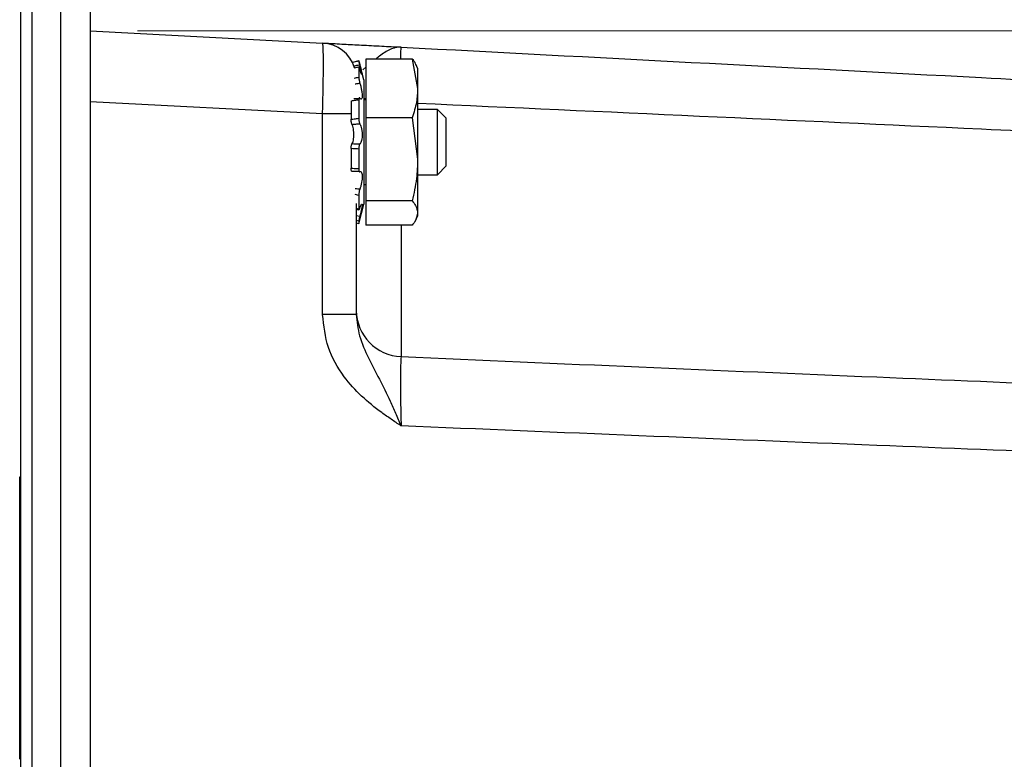
# Model space of a CAD drawing. Units: inches. Extents: x 0.3 to 21.8, y 0.2 to 16.9.
# Drawn here: x 8.3 to 9.4, y 13.9 to 14.7 of the extents above; entities that cross this region are included whole.
import ezdxf

# ---------------------------------------------------------------- set-up
doc = ezdxf.new("R2010")
doc.units = ezdxf.units.IN
doc.header["$MEASUREMENT"] = 0
doc.styles.add('SLDTEXTSTYLE0', font='TXT', dxfattribs={"width": 0.75})
doc.dimstyles.new('SLDDIMSTYLE3', dxfattribs={"dimtxt": 0.125, "dimasz": 0.13, "dimexe": 0, "dimexo": 0.0625, "dimgap": 0.03125, "dimtad": 0, "dimtih": 1, "dimtoh": 1, "dimdec": 3, "dimlfac": 2, "dimrnd": 1e-09, "dimzin": 12, "dimdsep": 46, "dimtxsty": 'SLDTEXTSTYLE0', "dimsah": 1, "dimcen": 0.09, "dimadec": 0, "dimazin": 3, "dimtfac": 1, "dimtdec": 3, "dimtofl": 0, "dimtmove": 0, "dimatfit": 3, "dimfxl": 1, "dimfrac": 2, "dimtolj": 1, "dimtzin": 12, "dimarcsym": 0})

# ---------------------------------------------------------------- blocks, each defined once
blk = doc.blocks.new('_D_10')
at = {"color": 7, "linetype": 'Continuous', "lineweight": 0}
for p, q in [((8.4682, 14.718), (10.332, 14.718)), ((10.207, 14.718), (10.207, 12.371)), ((10.207, 9.8257), (10.207, 12.1726)), ((8.4682, 9.8257), (10.332, 9.8257))]:
    blk.add_line(p, q, dxfattribs=at)
at = {"color": 7, "linetype": 'Continuous', "lineweight": 18}
for points in [[(10.207, 14.718), (10.187, 14.588), (10.227, 14.588)], [(10.207, 9.8257), (10.227, 9.9557), (10.187, 9.9557)]]:
    blk.add_solid(points, dxfattribs=at)
at = {"color": 7, "linetype": 'Continuous', "lineweight": 18, "insert": (9.9991, 12.3337), "char_height": 0.125, "attachment_point": 1, "style": 'SLDTEXTSTYLE0'}
blk.add_mtext('9.785', dxfattribs=at)

msp = doc.modelspace()

# ---------------------------------------------------------------- linework, layer by layer
at = {"color": 7, "linetype": 'Continuous', "lineweight": 25}
for p, q in [((8.34497, 9.51296), (8.34497, 15.01296)), ((8.35697, 9.51296), (8.35697, 15.01296)), ((8.38697, 15.01296), (8.38697, 9.51296)), ((8.41822, 15.01296), (8.41822, 9.51296)), ((8.41822, 14.71796), (8.66394, 14.70508)), ((8.70214, 14.6864), (8.69542, 14.68459)), ((8.70757, 14.66613), (8.70214, 14.6864)), ((8.75872, 14.68818), (8.70967, 14.68818)), ((8.70967, 14.68818), (8.70967, 14.6261)), ((8.75872, 14.68818), (8.76436, 14.65714)), ((8.70214, 14.67961), (8.70214, 14.66904)), ((8.70967, 14.67945), (8.70646, 14.67658)), ((8.76436, 14.67858), (8.76279, 14.68194)), ((8.76436, 14.67858), (8.76436, 14.65714)), ((8.70757, 14.66613), (8.70757, 14.61912)), ((8.76436, 14.65714), (8.76436, 14.58224)), ((8.66394, 14.63018), (8.41822, 14.64306)), ((8.69405, 14.64397), (8.69405, 14.62457)), ((8.70214, 14.64482), (8.70214, 14.62551)), ((8.70757, 14.64686), (8.70967, 14.64622)), ((8.70967, 14.64515), (8.70757, 14.64515)), ((8.78517, 14.63496), (8.76436, 14.63496)), ((8.79447, 14.62566), (8.78517, 14.63496)), ((8.78517, 14.60046), (8.78517, 14.63496)), ((8.66394, 14.41825), (8.66394, 14.63018)), ((8.69405, 14.63018), (8.66394, 14.63018)), ((8.75872, 14.6261), (8.70967, 14.6261)), ((8.70967, 14.6261), (8.70967, 14.53837)), ((8.75872, 14.6261), (8.76436, 14.58224)), ((8.79447, 14.60046), (8.79447, 14.62566)), ((8.70757, 14.61912), (8.70757, 14.53478)), ((8.69405, 14.59359), (8.69405, 14.57281)), ((8.70214, 14.59308), (8.70214, 14.57241)), ((8.78517, 14.56596), (8.78517, 14.60046)), ((8.79447, 14.57526), (8.79447, 14.60046)), ((8.76436, 14.58224), (8.76436, 14.52556)), ((8.78517, 14.56596), (8.79447, 14.57526)), ((8.76436, 14.56596), (8.78517, 14.56596)), ((8.70757, 14.55576), (8.70967, 14.55576)), ((8.70214, 14.54416), (8.69836, 14.54492)), ((8.70214, 14.54416), (8.70214, 14.53002)), ((8.69947, 14.53551), (8.69947, 14.41825)), ((8.69947, 14.53056), (8.70214, 14.53002)), ((8.69947, 14.52968), (8.70235, 14.52899)), ((8.70214, 14.51452), (8.70757, 14.53478)), ((8.75872, 14.53837), (8.70967, 14.53837)), ((8.70967, 14.53837), (8.70967, 14.51274)), ((8.69947, 14.52296), (8.70331, 14.52226)), ((8.76279, 14.51897), (8.76436, 14.52233)), ((8.76436, 14.52556), (8.76436, 14.52233)), ((8.70214, 14.51675), (8.69947, 14.51746)), ((8.69947, 14.51524), (8.70214, 14.51452)), ((8.70214, 14.51675), (8.70214, 14.51453)), ((8.75872, 14.51274), (8.70967, 14.51274)), ((8.74686, 14.51274), (8.74686, 14.37376)), ((8.69947, 14.41825), (8.66394, 14.41825)), ((8.34372, 14.24694), (8.34497, 14.24694)), ((8.34372, 14.22693), (8.34497, 14.22693)), ((8.34372, 14.16305), (8.34372, 14.22693)), ((8.34497, 14.1627), (8.34372, 14.1627)), ((8.34372, 14.13796), (8.34372, 14.1627)), ((8.34372, 14.11322), (8.34372, 14.13796)), ((8.34372, 14.11322), (8.34497, 14.11322)), ((8.34372, 13.99848), (8.34372, 14.11322)), ((8.34372, 13.99848), (8.34497, 13.99848))]:
    msp.add_line(p, q, dxfattribs=at)
for centre, radius, start, end in [((8.66197, 14.66763), 0.0375, 17.64444, 87), ((8.74882, 14.42307), 0.04935, 180.64217, 267.71958)]:
    msp.add_arc(centre, radius, start, end, dxfattribs=at)
msp.add_ellipse((8.66197, 14.63008), major_axis=(0.00196, 0.075), ratio=0.0261143, start_param=4.7144433, end_param=6.2825005, dxfattribs=at)
for points, knots in [([(8.66394, 14.70508), (8.66518, 14.70502), (8.66767, 14.70489), (8.68437, 14.70401), (8.70466, 14.70295), (8.72222, 14.70203), (8.73643, 14.70128), (8.7433, 14.70092), (8.74679, 14.70074), (8.74686, 14.70074)], [0, 0, 0, 0, 0.2347348, 0.4685924, 0.651679, 0.8353056, 0.9167505, 0.998254, 1, 1, 1, 1]), ([(8.74686, 14.70074), (8.74682, 14.70074), (8.74485, 14.70084), (8.741, 14.70046), (8.73353, 14.69772), (8.72655, 14.69325), (8.72152, 14.68918), (8.72029, 14.68818)], [0, 0, 0, 0, 0.0039402, 0.2310246, 0.4499891, 0.8650294, 1, 1, 1, 1]), ([(8.74686, 14.70074), (8.74686, 14.70074), (8.74662, 14.70073), (8.74628, 14.69886), (8.74621, 14.69125), (8.74618, 14.68818)], [0, 0, 0, 0, 0.0076941, 0.6006126, 1, 1, 1, 1]), ([(8.74686, 14.70074), (8.9513, 14.69002), (9.26476, 14.67359), (9.57825, 14.65716), (9.68727, 14.65145)], [0, 0, 0, 0, 0.6522328, 1, 1, 1, 1]), ([(8.695, 14.68446), (8.69579, 14.68467), (8.69817, 14.68532), (8.70055, 14.68595), (8.70214, 14.68638)], [0, 0, 0, 0, 0.3333654, 1, 1, 1, 1]), ([(8.70214, 14.68638), (8.70216, 14.68632), (8.70218, 14.68619), (8.7024, 14.68533), (8.70271, 14.68408), (8.70304, 14.68281), (8.70324, 14.68203), (8.70331, 14.68179)], [0, 0, 0, 0, 0.2249372, 0.449873, 0.674832, 0.8997443, 1, 1, 1, 1]), ([(8.76256, 14.68184), (8.76247, 14.68225), (8.76195, 14.6844), (8.76017, 14.68649), (8.75872, 14.68818)], [0, 0, 0, 0, 0.193571, 1, 1, 1, 1]), ([(8.70331, 14.68179), (8.70176, 14.68151), (8.69961, 14.68111), (8.69745, 14.68071), (8.69684, 14.6806)], [0, 0, 0, 0, 0.7169382, 1, 1, 1, 1]), ([(8.70214, 14.67961), (8.70055, 14.67923), (8.69888, 14.67883), (8.6972, 14.67845), (8.69711, 14.67843)], [0, 0, 0, 0, 0.9477109, 1, 1, 1, 1]), ([(8.70331, 14.67741), (8.70317, 14.67787), (8.70288, 14.67879), (8.70252, 14.67969), (8.70227, 14.68009), (8.70216, 14.67998), (8.70215, 14.6797), (8.70214, 14.67961)], [0, 0, 0, 0, 0.2247783, 0.4495533, 0.6744115, 0.8993577, 1, 1, 1, 1]), ([(8.70331, 14.68179), (8.70351, 14.68102), (8.70405, 14.679), (8.70482, 14.67596), (8.70545, 14.67327), (8.70571, 14.67167), (8.70559, 14.67129), (8.70514, 14.67207), (8.70441, 14.67393), (8.70375, 14.67595), (8.70337, 14.67721), (8.70331, 14.67741)], [0, 0, 0, 0, 0.0829435, 0.2179603, 0.3503618, 0.4774054, 0.5999833, 0.7216528, 0.8462585, 0.9758515, 1, 1, 1, 1]), ([(8.69719, 14.66789), (8.69725, 14.6679), (8.6989, 14.66831), (8.70055, 14.66868), (8.70214, 14.66904)], [0, 0, 0, 0, 0.03858966, 1, 1, 1, 1]), ([(8.70214, 14.66904), (8.70216, 14.66866), (8.70218, 14.6679), (8.7024, 14.66633), (8.70271, 14.66467), (8.70304, 14.66334), (8.70324, 14.66266), (8.70331, 14.66245)], [0, 0, 0, 0, 0.22493716, 0.44987305, 0.67483201, 0.89974429, 1, 1, 1, 1]), ([(8.70331, 14.66245), (8.70176, 14.66221), (8.70008, 14.66195), (8.69839, 14.66166), (8.69825, 14.66164)], [0, 0, 0, 0, 0.9172576, 1, 1, 1, 1]), ([(8.70331, 14.66245), (8.70351, 14.66177), (8.70405, 14.66), (8.70482, 14.65667), (8.70545, 14.6529), (8.70571, 14.64961), (8.70559, 14.64717), (8.70514, 14.64574), (8.70441, 14.64543), (8.70375, 14.64605), (8.70337, 14.64667), (8.70331, 14.64677)], [0, 0, 0, 0, 0.0828381, 0.2178567, 0.3502617, 0.4773094, 0.5998895, 0.7215581, 0.8461604, 0.9757493, 1, 1, 1, 1]), ([(8.76436, 14.65714), (8.76411, 14.65231), (8.76359, 14.64185), (8.76042, 14.63161), (8.75872, 14.6261)], [0, 0, 0, 0, 0.4617477, 1, 1, 1, 1]), ([(8.70214, 14.64482), (8.70055, 14.64463), (8.69807, 14.64434), (8.69559, 14.64412), (8.6947, 14.64404)], [0, 0, 0, 0, 0.6399297, 1, 1, 1, 1]), ([(8.69695, 14.6463), (8.69752, 14.64633), (8.69964, 14.64647), (8.70176, 14.64664), (8.70331, 14.64677)], [0, 0, 0, 0, 0.2710377, 1, 1, 1, 1]), ([(8.70331, 14.64677), (8.70317, 14.64696), (8.70288, 14.64736), (8.70252, 14.64725), (8.70227, 14.64661), (8.70216, 14.6457), (8.70215, 14.64502), (8.70214, 14.64482)], [0, 0, 0, 0, 0.2247783, 0.4495533, 0.6744115, 0.8993577, 1, 1, 1, 1]), ([(9.68727, 14.59877), (9.57825, 14.60384), (9.2706, 14.61816), (8.96297, 14.63215), (8.76436, 14.64118)], [0, 0, 0, 0, 0.354369, 1, 1, 1, 1]), ([(8.69405, 14.62457), (8.69516, 14.62471), (8.69785, 14.62507), (8.70055, 14.62535), (8.70214, 14.62551)], [0, 0, 0, 0, 0.41160281, 1, 1, 1, 1]), ([(8.69503, 14.61877), (8.69489, 14.61909), (8.69462, 14.61972), (8.69431, 14.62118), (8.69409, 14.62286), (8.69406, 14.62399), (8.69405, 14.62457)], [0, 0, 0, 0, 0.2476472, 0.4952773, 0.7433343, 1, 1, 1, 1]), ([(8.70214, 14.62551), (8.70216, 14.62496), (8.70218, 14.62385), (8.7024, 14.62217), (8.70271, 14.62073), (8.70304, 14.61984), (8.70324, 14.61953), (8.70331, 14.61943)], [0, 0, 0, 0, 0.2249372, 0.449873, 0.674832, 0.8997443, 1, 1, 1, 1]), ([(8.70331, 14.61943), (8.70176, 14.61932), (8.699, 14.61913), (8.69624, 14.61888), (8.69503, 14.61877)], [0, 0, 0, 0, 0.5601114, 1, 1, 1, 1]), ([(8.69503, 14.59879), (8.6951, 14.59887), (8.69549, 14.59935), (8.69614, 14.60084), (8.69677, 14.60381), (8.69703, 14.60735), (8.69691, 14.611), (8.69646, 14.61439), (8.69579, 14.6171), (8.69527, 14.61826), (8.69503, 14.61877)], [0, 0, 0, 0, 0.0311448, 0.1827952, 0.3315137, 0.4742165, 0.6118974, 0.7485479, 0.8884884, 1, 1, 1, 1]), ([(8.70331, 14.61943), (8.70351, 14.6191), (8.70405, 14.61825), (8.70482, 14.6159), (8.70545, 14.6125), (8.70571, 14.60877), (8.70559, 14.60521), (8.70514, 14.60211), (8.70441, 14.59975), (8.70375, 14.59873), (8.70337, 14.59848), (8.70331, 14.59844)], [0, 0, 0, 0, 0.0829532, 0.2179698, 0.3503709, 0.4774141, 0.5999918, 0.7216614, 0.8462674, 0.9758608, 1, 1, 1, 1]), ([(8.69405, 14.59359), (8.69406, 14.59416), (8.69409, 14.59529), (8.6943, 14.59685), (8.69461, 14.59813), (8.69489, 14.59857), (8.69503, 14.59879)], [0, 0, 0, 0, 0.2486108, 0.4972224, 0.7457652, 1, 1, 1, 1]), ([(8.70214, 14.59308), (8.70055, 14.59316), (8.69785, 14.59329), (8.69516, 14.5935), (8.69405, 14.59359)], [0, 0, 0, 0, 0.5883972, 1, 1, 1, 1]), ([(8.69503, 14.59879), (8.69624, 14.59872), (8.699, 14.59858), (8.70176, 14.59849), (8.70331, 14.59844)], [0, 0, 0, 0, 0.4398886, 1, 1, 1, 1]), ([(8.70331, 14.59844), (8.70317, 14.5983), (8.70288, 14.59801), (8.70252, 14.59693), (8.70227, 14.5955), (8.70216, 14.59414), (8.70215, 14.59333), (8.70214, 14.59308)], [0, 0, 0, 0, 0.2247783, 0.4495533, 0.6744115, 0.8993577, 1, 1, 1, 1]), ([(8.76436, 14.58224), (8.76411, 14.57541), (8.76359, 14.56063), (8.76042, 14.54616), (8.75872, 14.53837)], [0, 0, 0, 0, 0.4617477, 1, 1, 1, 1]), ([(8.69503, 14.56945), (8.69489, 14.56944), (8.69462, 14.56942), (8.69431, 14.5701), (8.69409, 14.57123), (8.69406, 14.57228), (8.69405, 14.57281)], [0, 0, 0, 0, 0.2476472, 0.4952773, 0.7433343, 1, 1, 1, 1]), ([(8.69405, 14.57281), (8.69516, 14.57277), (8.69785, 14.57268), (8.70055, 14.57251), (8.70214, 14.57241)], [0, 0, 0, 0, 0.4116028, 1, 1, 1, 1]), ([(8.70214, 14.57241), (8.70216, 14.57189), (8.70218, 14.57087), (8.7024, 14.56972), (8.70271, 14.56905), (8.70304, 14.56894), (8.70324, 14.56911), (8.70331, 14.56916)], [0, 0, 0, 0, 0.2249372, 0.449873, 0.674832, 0.8997443, 1, 1, 1, 1]), ([(8.70331, 14.56916), (8.70176, 14.56923), (8.699, 14.56935), (8.69624, 14.56942), (8.69503, 14.56945)], [0, 0, 0, 0, 0.5601114, 1, 1, 1, 1]), ([(8.70331, 14.56916), (8.70351, 14.56931), (8.70405, 14.56971), (8.70482, 14.56924), (8.70545, 14.5675), (8.70571, 14.56476), (8.70559, 14.56143), (8.70514, 14.55786), (8.70441, 14.55434), (8.70375, 14.55208), (8.70337, 14.55104), (8.70331, 14.55088)], [0, 0, 0, 0, 0.0829138, 0.2179311, 0.3503336, 0.4773783, 0.5999569, 0.7216261, 0.8462309, 0.9758227, 1, 1, 1, 1]), ([(8.69838, 14.55155), (8.69847, 14.55154), (8.70012, 14.5513), (8.70176, 14.55108), (8.70331, 14.55088)], [0, 0, 0, 0, 0.0598992, 1, 1, 1, 1]), ([(8.70331, 14.55088), (8.70317, 14.55045), (8.70288, 14.54961), (8.70252, 14.54797), (8.70227, 14.54629), (8.70216, 14.545), (8.70215, 14.54436), (8.70214, 14.54416)], [0, 0, 0, 0, 0.22477829, 0.44955332, 0.67441153, 0.89935772, 1, 1, 1, 1]), ([(8.70214, 14.53002), (8.70216, 14.52974), (8.70218, 14.52918), (8.7024, 14.52901), (8.70271, 14.52937), (8.70304, 14.53008), (8.70324, 14.53067), (8.70331, 14.53085)], [0, 0, 0, 0, 0.2249372, 0.449873, 0.674832, 0.8997443, 1, 1, 1, 1]), ([(8.70331, 14.53085), (8.70351, 14.53141), (8.70405, 14.53291), (8.70482, 14.53449), (8.70545, 14.53509), (8.70571, 14.53438), (8.7056, 14.53257), (8.70514, 14.52988), (8.70441, 14.52656), (8.70375, 14.52391), (8.70337, 14.52248), (8.70331, 14.52226)], [0, 0, 0, 0, 0.0825575, 0.2175809, 0.3499954, 0.4770543, 0.5996403, 0.7213063, 0.8458995, 0.9754777, 1, 1, 1, 1]), ([(8.75872, 14.53837), (8.76003, 14.53668), (8.76327, 14.53246), (8.76395, 14.52814), (8.76436, 14.52556)], [0, 0, 0, 0, 0.4016721, 1, 1, 1, 1]), ([(8.70331, 14.52226), (8.70317, 14.52171), (8.70288, 14.52062), (8.70252, 14.51905), (8.70227, 14.51776), (8.70216, 14.51703), (8.70215, 14.51682), (8.70214, 14.51675)], [0, 0, 0, 0, 0.2247783, 0.4495533, 0.6744115, 0.8993577, 1, 1, 1, 1]), ([(8.76436, 14.52556), (8.76373, 14.52234), (8.7629, 14.51802), (8.75957, 14.51381), (8.75872, 14.51274)], [0, 0, 0, 0, 0.7450125, 1, 1, 1, 1]), ([(8.74686, 14.30062), (8.74679, 14.30067), (8.7433, 14.30296), (8.73643, 14.30753), (8.72222, 14.31747), (8.70466, 14.33158), (8.68437, 14.35385), (8.66767, 14.38286), (8.66518, 14.40644), (8.66394, 14.41825)], [0, 0, 0, 0, 0.001746, 0.0832495, 0.1646944, 0.348321, 0.5314076, 0.7652652, 1, 1, 1, 1]), ([(8.69947, 14.41825), (8.70026, 14.41064), (8.70195, 14.39439), (8.71246, 14.37226), (8.72383, 14.35015), (8.73354, 14.33074), (8.74099, 14.31406), (8.74485, 14.30523), (8.74682, 14.3007), (8.74686, 14.30062)], [0, 0, 0, 0, 0.176984, 0.3780791, 0.5803615, 0.7820524, 0.8881056, 0.9980916, 1, 1, 1, 1]), ([(8.74686, 14.37376), (8.74665, 14.37115), (8.74624, 14.36592), (8.74606, 14.34849), (8.74623, 14.32613), (8.74665, 14.30917), (8.74686, 14.30062)], [0, 0, 0, 0, 0.249426, 0.4986566, 0.7476388, 1, 1, 1, 1]), ([(8.74686, 14.37376), (8.91447, 14.36652), (9.22793, 14.35298), (9.54141, 14.34022), (9.68727, 14.33428)], [0, 0, 0, 0, 0.5347196, 1, 1, 1, 1]), ([(9.68727, 14.26275), (9.54141, 14.26843), (9.22792, 14.28064), (8.91447, 14.29366), (8.74686, 14.30062)], [0, 0, 0, 0, 0.4652721, 1, 1, 1, 1])]:
    msp.add_open_spline(points, degree=3, knots=knots, dxfattribs=at)
for points in [[(8.34372, 14.22693), (8.34372, 14.23715), (8.34372, 14.24622), (8.34372, 14.24694)], [(8.34372, 13.94841), (8.34372, 13.96159), (8.34372, 13.97674), (8.34372, 13.99848)]]:
    msp.add_open_spline(points, degree=3, dxfattribs=at)

# ---------------------------------------------------------------- dimensions: what is measured, and where the dimension line sits
at = {"color": 7, "linetype": 'Continuous', "lineweight": 18}
dim = msp.add_linear_dim(base=(10.20695, 14.71796), p1=(8.41822, 9.82569), p2=(8.41822, 14.71796), angle=90, dimstyle='SLDDIMSTYLE3', dxfattribs=at)
dim.commit()
dim.dimension.update_dxf_attribs({"geometry": '_D_10', "text_midpoint": (10.20695, 12.27183), "dimtype": 160})

doc.saveas('drawing.dxf')
